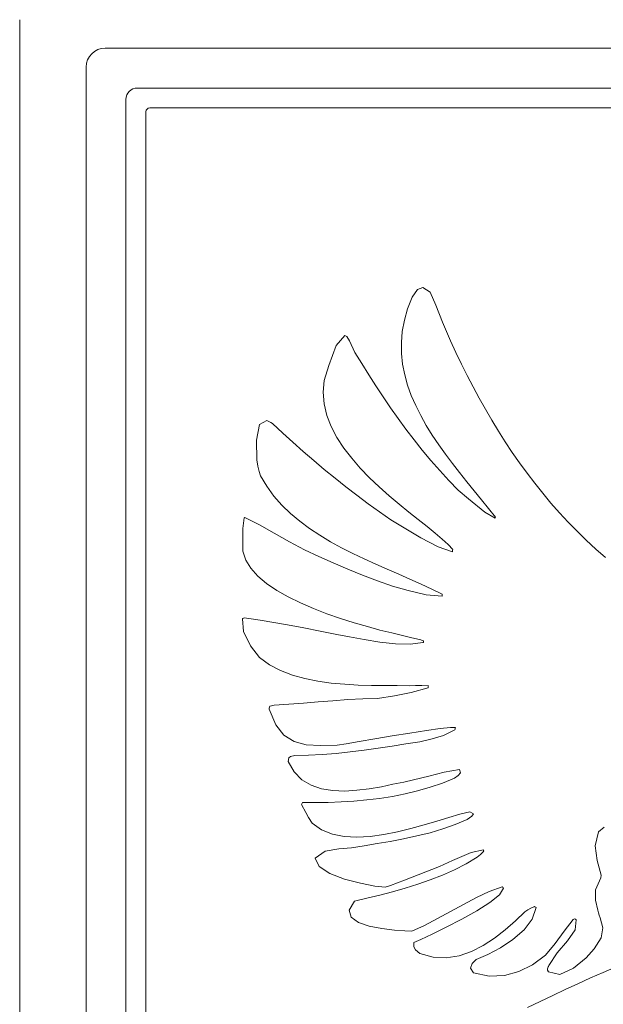
# Model space of a CAD drawing. Units: millimetres. Extents: x 81 to 286, y 80 to 207.
# Drawn here: x 278 to 280, y 128 to 130 of the extents above; entities that cross this region are included whole.
import ezdxf

# ---------------------------------------------------------------- set-up
doc = ezdxf.new("R2010")
doc.units = ezdxf.units.MM

msp = doc.modelspace()

# ---------------------------------------------------------------- linework, layer by layer
at = {"color": 7, "linetype": 'Continuous', "lineweight": 15}
for p, q in [((278.4838, 125.1629), (278.4838, 130.2629)), ((278.7088, 130.1879), (281.7588, 130.1879)), ((278.6588, 125.2879), (278.6588, 130.1379)), ((278.7938, 130.0829), (281.6738, 130.0829)), ((278.7638, 125.3729), (278.7638, 130.0529)), ((278.8263, 130.0304), (281.6413, 130.0304)), ((278.8163, 125.4229), (278.8163, 130.0204)), ((279.5316, 129.5519), (279.5455, 129.5578)), ((279.5455, 129.5578), (279.5651, 129.5448)), ((279.5057, 129.5016), (279.5178, 129.5324)), ((279.5178, 129.5324), (279.5316, 129.5519)), ((279.5651, 129.5448), (279.5796, 129.5107)), ((279.5796, 129.5107), (279.5978, 129.4658)), ((279.4971, 129.4713), (279.5057, 129.5016)), ((279.4916, 129.4416), (279.4971, 129.4713)), ((279.5978, 129.4658), (279.6183, 129.4168)), ((279.3175, 129.4047), (279.34, 129.4313)), ((279.34, 129.4313), (279.3458, 129.4283)), ((279.3458, 129.4283), (279.3526, 129.417)), ((279.4892, 129.4123), (279.4916, 129.4416)), ((279.298, 129.3521), (279.3175, 129.4047)), ((279.3526, 129.417), (279.3668, 129.3866)), ((279.4895, 129.3836), (279.4892, 129.4123)), ((279.6183, 129.4168), (279.6326, 129.3862)), ((279.3668, 129.3866), (279.3848, 129.3571)), ((279.4926, 129.3553), (279.4895, 129.3836)), ((279.6326, 129.3862), (279.6473, 129.3559)), ((279.2861, 129.3128), (279.298, 129.3521)), ((279.3848, 129.3571), (279.4031, 129.3277)), ((279.498, 129.3274), (279.4926, 129.3553)), ((279.6473, 129.3559), (279.6624, 129.3258)), ((279.4031, 129.3277), (279.4218, 129.2984)), ((279.5057, 129.2999), (279.498, 129.3274)), ((279.6624, 129.3258), (279.6779, 129.2959)), ((279.2834, 129.2814), (279.2861, 129.3128)), ((279.4218, 129.2984), (279.4409, 129.2694)), ((279.5154, 129.2729), (279.5057, 129.2999)), ((279.6779, 129.2959), (279.6939, 129.2663)), ((279.2859, 129.2506), (279.2834, 129.2814)), ((279.5269, 129.2463), (279.5154, 129.2729)), ((279.2931, 129.2205), (279.2859, 129.2506)), ((279.4409, 129.2694), (279.4605, 129.2406)), ((279.5401, 129.22), (279.5269, 129.2463)), ((279.6939, 129.2663), (279.7104, 129.237)), ((279.3044, 129.1911), (279.2931, 129.2205)), ((279.4605, 129.2406), (279.4806, 129.212)), ((279.5548, 129.1942), (279.5401, 129.22)), ((279.7104, 129.237), (279.7273, 129.208)), ((279.1077, 129.1549), (279.1154, 129.1964)), ((279.1154, 129.1964), (279.1348, 129.2071)), ((279.1348, 129.2071), (279.1397, 129.2045)), ((279.1397, 129.2045), (279.1451, 129.2017)), ((279.1451, 129.2017), (279.1501, 129.1989)), ((279.1501, 129.1989), (279.1767, 129.174)), ((279.4806, 129.212), (279.5013, 129.1839)), ((279.5707, 129.1686), (279.5548, 129.1942)), ((279.7273, 129.208), (279.7448, 129.1793)), ((279.1767, 129.174), (279.2036, 129.1496)), ((279.3194, 129.1624), (279.3044, 129.1911)), ((279.5013, 129.1839), (279.5225, 129.156)), ((279.5876, 129.1434), (279.5707, 129.1686)), ((279.7448, 129.1793), (279.7628, 129.151)), ((279.1088, 129.1032), (279.1077, 129.1549)), ((279.2036, 129.1496), (279.2307, 129.1254)), ((279.3375, 129.1346), (279.3194, 129.1624)), ((279.5225, 129.156), (279.5444, 129.1286)), ((279.6054, 129.1186), (279.5876, 129.1434)), ((279.7628, 129.151), (279.7814, 129.123)), ((279.2307, 129.1254), (279.2583, 129.1016)), ((279.3583, 129.1075), (279.3375, 129.1346)), ((279.5444, 129.1286), (279.567, 129.1017)), ((279.6238, 129.094), (279.6054, 129.1186)), ((279.7814, 129.123), (279.8005, 129.0955)), ((279.1112, 129.0867), (279.1088, 129.1032)), ((279.2583, 129.1016), (279.2861, 129.0782)), ((279.3811, 129.0814), (279.3583, 129.1075)), ((279.567, 129.1017), (279.5903, 129.0752)), ((279.6427, 129.0697), (279.6238, 129.094)), ((279.8005, 129.0955), (279.8202, 129.0683)), ((279.1145, 129.0731), (279.1112, 129.0867)), ((279.1178, 129.0613), (279.1145, 129.0731)), ((279.2861, 129.0782), (279.3144, 129.0551)), ((279.4056, 129.0562), (279.3811, 129.0814)), ((279.5903, 129.0752), (279.6143, 129.0493)), ((279.6618, 129.0457), (279.6427, 129.0697)), ((279.8202, 129.0683), (279.8406, 129.0416)), ((279.1345, 129.0338), (279.1178, 129.0613)), ((279.3144, 129.0551), (279.343, 129.0324)), ((279.4311, 129.0321), (279.4056, 129.0562)), ((279.6143, 129.0493), (279.6391, 129.0239)), ((279.681, 129.022), (279.6618, 129.0457)), ((279.8406, 129.0416), (279.8615, 129.0153)), ((279.1535, 129.0082), (279.1345, 129.0338)), ((279.343, 129.0324), (279.372, 129.01)), ((279.4572, 129.0089), (279.4311, 129.0321)), ((279.6391, 129.0239), (279.6663, 129.0009)), ((279.7001, 128.9985), (279.681, 129.022)), ((279.8615, 129.0153), (279.8831, 128.9895)), ((279.1745, 128.9845), (279.1535, 129.0082)), ((279.1973, 128.9624), (279.1745, 128.9845)), ((279.372, 129.01), (279.4015, 128.988)), ((279.4015, 128.988), (279.4314, 128.9663)), ((279.4834, 128.9869), (279.4572, 129.0089)), ((279.5091, 128.966), (279.4834, 128.9869)), ((279.6663, 129.0009), (279.7091, 128.966)), ((279.7188, 128.9752), (279.7001, 128.9985)), ((279.8831, 128.9895), (279.9054, 128.9643)), ((279.2217, 128.9418), (279.1973, 128.9624)), ((279.4314, 128.9663), (279.4617, 128.945)), ((279.5338, 128.9462), (279.5091, 128.966)), ((279.7091, 128.966), (279.7362, 128.9494)), ((279.737, 128.9522), (279.7188, 128.9752)), ((279.9054, 128.9643), (279.9283, 128.9395)), ((279.0715, 128.9228), (279.0749, 128.9504)), ((279.0749, 128.9504), (279.0757, 128.9509)), ((279.0757, 128.9509), (279.0764, 128.9514)), ((279.0764, 128.9514), (279.0771, 128.9519)), ((279.0771, 128.9519), (279.1151, 128.9323)), ((279.1151, 128.9323), (279.1543, 128.9103)), ((279.2476, 128.9226), (279.2217, 128.9418)), ((279.4617, 128.945), (279.4965, 128.9243)), ((279.557, 128.9278), (279.5338, 128.9462)), ((279.7362, 128.9494), (279.7364, 128.9504)), ((279.7364, 128.9504), (279.7366, 128.9513)), ((279.7366, 128.9513), (279.737, 128.9522)), ((279.9283, 128.9395), (279.952, 128.9152)), ((279.0714, 128.8929), (279.0715, 128.9228)), ((279.1543, 128.9103), (279.1942, 128.8876)), ((279.2747, 128.9047), (279.2476, 128.9226)), ((279.4965, 128.9243), (279.5408, 128.8981)), ((279.5783, 128.9106), (279.557, 128.9278)), ((279.597, 128.8947), (279.5783, 128.9106)), ((279.952, 128.9152), (279.9763, 128.8916)), ((279.072, 128.8626), (279.0714, 128.8929)), ((279.1942, 128.8876), (279.2343, 128.8662)), ((279.3028, 128.8878), (279.2747, 128.9047)), ((279.3318, 128.8719), (279.3028, 128.8878)), ((279.5408, 128.8981), (279.5859, 128.8745)), ((279.6127, 128.8802), (279.597, 128.8947)), ((279.9763, 128.8916), (280.0015, 128.8685)), ((279.0794, 128.8396), (279.072, 128.8626)), ((279.2343, 128.8662), (279.272, 128.849)), ((279.3613, 128.8569), (279.3318, 128.8719)), ((279.3914, 128.8425), (279.3613, 128.8569)), ((279.5859, 128.8745), (279.6235, 128.8615)), ((279.6248, 128.8671), (279.6127, 128.8802)), ((279.6235, 128.8615), (279.6239, 128.8635)), ((279.6239, 128.8635), (279.6243, 128.8655)), ((279.6243, 128.8655), (279.6248, 128.8671)), ((280.0015, 128.8685), (280.0273, 128.846)), ((279.0926, 128.8178), (279.0794, 128.8396)), ((279.272, 128.849), (279.3099, 128.8321)), ((279.3099, 128.8321), (279.3481, 128.8155)), ((279.4216, 128.8287), (279.3914, 128.8425)), ((279.4519, 128.8152), (279.4216, 128.8287)), ((279.1111, 128.7972), (279.0926, 128.8178)), ((279.3481, 128.8155), (279.3868, 128.7996)), ((279.4821, 128.8021), (279.4519, 128.8152)), ((279.134, 128.7777), (279.1111, 128.7972)), ((279.1609, 128.7595), (279.134, 128.7777)), ((279.3868, 128.7996), (279.4261, 128.7845)), ((279.4261, 128.7845), (279.466, 128.7704)), ((279.5118, 128.7891), (279.4821, 128.8021)), ((279.541, 128.776), (279.5118, 128.7891)), ((279.1909, 128.7424), (279.1609, 128.7595)), ((279.466, 128.7704), (279.5074, 128.7591)), ((279.5074, 128.7591), (279.5544, 128.7477)), ((279.5695, 128.7628), (279.541, 128.776)), ((279.597, 128.7493), (279.5695, 128.7628)), ((279.2234, 128.7264), (279.1909, 128.7424)), ((279.2577, 128.7117), (279.2234, 128.7264)), ((279.5544, 128.7477), (279.597, 128.7442)), ((279.597, 128.7477), (279.597, 128.7493)), ((279.5971, 128.7461), (279.597, 128.7477)), ((279.597, 128.7442), (279.5971, 128.7461)), ((279.2932, 128.6981), (279.2577, 128.7117)), ((279.0705, 128.6849), (279.072, 128.6856)), ((279.0736, 128.6513), (279.0705, 128.6849)), ((279.072, 128.6856), (279.0737, 128.6863)), ((279.0737, 128.6863), (279.0754, 128.6869)), ((279.0754, 128.6869), (279.0876, 128.6859)), ((279.0876, 128.6859), (279.1172, 128.6812)), ((279.1172, 128.6812), (279.1895, 128.669)), ((279.3291, 128.6857), (279.2932, 128.6981)), ((279.3648, 128.6744), (279.3291, 128.6857)), ((279.3997, 128.6642), (279.3648, 128.6744)), ((279.0922, 128.6139), (279.0736, 128.6513)), ((279.1895, 128.669), (279.2326, 128.6607)), ((279.2326, 128.6607), (279.2757, 128.6523)), ((279.2757, 128.6523), (279.3188, 128.6438)), ((279.4329, 128.6552), (279.3997, 128.6642)), ((279.4639, 128.6474), (279.4329, 128.6552)), ((279.492, 128.6406), (279.4639, 128.6474)), ((279.3188, 128.6438), (279.3522, 128.6374)), ((279.3522, 128.6374), (279.3908, 128.6302)), ((279.3908, 128.6302), (279.4322, 128.6236)), ((279.4322, 128.6236), (279.4737, 128.619)), ((279.5165, 128.635), (279.492, 128.6406)), ((279.5128, 128.618), (279.547, 128.622)), ((279.5368, 128.6305), (279.5165, 128.635)), ((279.5404, 128.6292), (279.5368, 128.6305)), ((279.5439, 128.6279), (279.5404, 128.6292)), ((279.5475, 128.6263), (279.5439, 128.6279)), ((279.547, 128.622), (279.5471, 128.6235)), ((279.5471, 128.6235), (279.5473, 128.625)), ((279.5473, 128.625), (279.5475, 128.6263)), ((279.1157, 128.5826), (279.0922, 128.6139)), ((279.4737, 128.619), (279.5128, 128.618)), ((279.142, 128.5638), (279.1157, 128.5826)), ((279.171, 128.5485), (279.142, 128.5638)), ((279.2022, 128.5364), (279.171, 128.5485)), ((279.2351, 128.5271), (279.2022, 128.5364)), ((279.2693, 128.5202), (279.2351, 128.5271)), ((279.3044, 128.5154), (279.2693, 128.5202)), ((279.34, 128.5122), (279.3044, 128.5154)), ((279.3756, 128.5103), (279.34, 128.5122)), ((279.4108, 128.5093), (279.3756, 128.5103)), ((279.4452, 128.5089), (279.4108, 128.5093)), ((279.4783, 128.5087), (279.4452, 128.5089)), ((279.5097, 128.5082), (279.4783, 128.5087)), ((279.5263, 128.5089), (279.5097, 128.5082)), ((279.5148, 128.4909), (279.5594, 128.503)), ((279.5434, 128.5094), (279.5263, 128.5089)), ((279.5606, 128.5079), (279.5434, 128.5094)), ((279.5594, 128.503), (279.5598, 128.5047)), ((279.5598, 128.5047), (279.5601, 128.5063)), ((279.5601, 128.5063), (279.5606, 128.5079)), ((279.2312, 128.4627), (279.2701, 128.4659)), ((279.2701, 128.4659), (279.309, 128.469)), ((279.309, 128.469), (279.3481, 128.4718)), ((279.3481, 128.4718), (279.3873, 128.4739)), ((279.3873, 128.4739), (279.4265, 128.4752)), ((279.4265, 128.4752), (279.4713, 128.4822)), ((279.4713, 128.4822), (279.5148, 128.4909)), ((279.1406, 128.4467), (279.1414, 128.4494)), ((279.1582, 128.4058), (279.1406, 128.4467)), ((279.1414, 128.4494), (279.1422, 128.452)), ((279.1422, 128.452), (279.143, 128.4545)), ((279.143, 128.4545), (279.1467, 128.4555)), ((279.1467, 128.4555), (279.1504, 128.4564)), ((279.1504, 128.4564), (279.154, 128.4573)), ((279.154, 128.4573), (279.1925, 128.4598)), ((279.1925, 128.4598), (279.2312, 128.4627)), ((279.18, 128.3782), (279.1582, 128.4058)), ((279.555, 128.3904), (279.5117, 128.3836)), ((279.5917, 128.3957), (279.555, 128.3904)), ((279.6185, 128.3986), (279.5917, 128.3957)), ((279.6003, 128.3774), (279.6304, 128.3921)), ((279.6316, 128.3986), (279.6185, 128.3986)), ((279.6304, 128.3921), (279.6308, 128.3943)), ((279.6308, 128.3943), (279.6312, 128.3964)), ((279.6312, 128.3964), (279.6316, 128.3986)), ((279.2066, 128.3614), (279.18, 128.3782)), ((279.4195, 128.3683), (279.3777, 128.3612)), ((279.4653, 128.376), (279.4195, 128.3683)), ((279.5117, 128.3836), (279.4653, 128.376)), ((279.5377, 128.3609), (279.5702, 128.3681)), ((279.5702, 128.3681), (279.6003, 128.3774)), ((279.2385, 128.353), (279.2066, 128.3614)), ((279.2762, 128.3507), (279.2385, 128.353)), ((279.3201, 128.3521), (279.2762, 128.3507)), ((279.3434, 128.3556), (279.3201, 128.3521)), ((279.3777, 128.3612), (279.3434, 128.3556)), ((279.3541, 128.3341), (279.391, 128.3387)), ((279.391, 128.3387), (279.4279, 128.3439)), ((279.4279, 128.3439), (279.4648, 128.3495)), ((279.4648, 128.3495), (279.5014, 128.3552)), ((279.5014, 128.3552), (279.5377, 128.3609)), ((279.191, 128.3086), (279.1932, 128.3186)), ((279.1932, 128.3186), (279.1974, 128.3219)), ((279.1974, 128.3219), (279.2083, 128.3243)), ((279.2083, 128.3243), (279.2442, 128.3251)), ((279.2442, 128.3251), (279.2806, 128.3271)), ((279.2806, 128.3271), (279.3172, 128.3301)), ((279.3172, 128.3301), (279.3541, 128.3341)), ((279.2069, 128.2814), (279.191, 128.3086)), ((279.6424, 128.2879), (279.6016, 128.2811)), ((279.645, 128.2794), (279.6424, 128.2879)), ((279.2273, 128.2608), (279.2069, 128.2814)), ((279.2516, 128.2463), (279.2273, 128.2608)), ((279.5215, 128.2602), (279.4957, 128.2548)), ((279.5612, 128.2706), (279.5215, 128.2602)), ((279.6016, 128.2811), (279.5612, 128.2706)), ((279.5974, 128.2521), (279.6293, 128.2651)), ((279.6293, 128.2651), (279.6391, 128.2722)), ((279.6391, 128.2722), (279.645, 128.2794)), ((279.2789, 128.237), (279.2516, 128.2463)), ((279.3086, 128.2322), (279.2789, 128.237)), ((279.34, 128.2311), (279.3086, 128.2322)), ((279.3722, 128.2329), (279.34, 128.2311)), ((279.4047, 128.237), (279.3722, 128.2329)), ((279.4365, 128.2425), (279.4047, 128.237)), ((279.4671, 128.2487), (279.4365, 128.2425)), ((279.4957, 128.2548), (279.4671, 128.2487)), ((279.5321, 128.2314), (279.565, 128.2409)), ((279.565, 128.2409), (279.5974, 128.2521)), ((279.3641, 128.2045), (279.398, 128.2075)), ((279.398, 128.2075), (279.4319, 128.2116)), ((279.4319, 128.2116), (279.4655, 128.2168)), ((279.4655, 128.2168), (279.499, 128.2234)), ((279.499, 128.2234), (279.5321, 128.2314)), ((279.2265, 128.1953), (279.2272, 128.1971)), ((279.2374, 128.1743), (279.2265, 128.1953)), ((279.2272, 128.1971), (279.2281, 128.1989)), ((279.2281, 128.1989), (279.2291, 128.2006)), ((279.2291, 128.2006), (279.2626, 128.2006)), ((279.2626, 128.2006), (279.2964, 128.2011)), ((279.2964, 128.2011), (279.3302, 128.2024)), ((279.3302, 128.2024), (279.3641, 128.2045)), ((279.2445, 128.1616), (279.2374, 128.1743)), ((279.2539, 128.1463), (279.2445, 128.1616)), ((279.6145, 128.1614), (279.5829, 128.152)), ((279.6436, 128.1697), (279.6145, 128.1614)), ((279.6312, 128.1426), (279.6623, 128.1557)), ((279.6695, 128.1761), (279.6436, 128.1697)), ((279.6623, 128.1557), (279.6749, 128.1649)), ((279.6795, 128.1711), (279.6695, 128.1761)), ((279.6749, 128.1649), (279.6795, 128.1711)), ((279.2792, 128.1291), (279.2539, 128.1463)), ((279.3077, 128.1178), (279.2792, 128.1291)), ((279.5144, 128.1323), (279.4786, 128.1235)), ((279.5494, 128.142), (279.5144, 128.1323)), ((279.5829, 128.152), (279.5494, 128.142)), ((279.5648, 128.1212), (279.5986, 128.1312)), ((279.5986, 128.1312), (279.6312, 128.1426)), ((280.023, 128.1355), (280.0087, 128.1232)), ((279.3389, 128.1115), (279.3077, 128.1178)), ((279.3721, 128.1096), (279.3389, 128.1115)), ((279.4069, 128.1115), (279.3721, 128.1096)), ((279.4426, 128.1163), (279.4069, 128.1115)), ((279.4786, 128.1235), (279.4426, 128.1163)), ((279.4601, 128.0984), (279.4952, 128.1051)), ((279.4952, 128.1051), (279.5302, 128.1126)), ((279.5302, 128.1126), (279.5648, 128.1212)), ((280.0087, 128.1232), (279.9993, 128.087)), ((279.2882, 128.0726), (279.3248, 128.0791)), ((279.3248, 128.0791), (279.3582, 128.0817)), ((279.3582, 128.0817), (279.3912, 128.0869)), ((279.3912, 128.0869), (279.4253, 128.0924)), ((279.4253, 128.0924), (279.4601, 128.0984)), ((279.9993, 128.087), (280.0047, 128.048)), ((279.2624, 128.0545), (279.2882, 128.0726)), ((279.2725, 128.0323), (279.2624, 128.0545)), ((279.673, 128.0694), (279.6241, 128.0481)), ((279.6596, 128.0394), (279.6892, 128.0571)), ((279.7057, 128.0757), (279.673, 128.0694)), ((279.6892, 128.0571), (279.6976, 128.0639)), ((279.6976, 128.0639), (279.7019, 128.0678)), ((279.7019, 128.0678), (279.706, 128.0722)), ((279.7058, 128.0747), (279.7057, 128.0757)), ((279.7059, 128.0735), (279.7058, 128.0747)), ((279.706, 128.0722), (279.7059, 128.0735)), ((279.3006, 128.0138), (279.2725, 128.0323)), ((279.5896, 128.0319), (279.4975, 127.9959)), ((279.6241, 128.0481), (279.5896, 128.0319)), ((279.629, 128.0236), (279.6596, 128.0394)), ((280.0047, 128.048), (280.0157, 128.009)), ((279.3393, 127.999), (279.3006, 128.0138)), ((279.3815, 127.9879), (279.3393, 127.999)), ((279.5652, 127.9968), (279.5974, 128.0095)), ((279.5974, 128.0095), (279.629, 128.0236)), ((280.0147, 128.0022), (280.001, 127.9712)), ((280.0149, 128.0046), (280.0147, 128.0022)), ((280.0153, 128.0068), (280.0149, 128.0046)), ((280.0157, 128.009), (280.0153, 128.0068)), ((279.4197, 127.9808), (279.3815, 127.9879)), ((279.4467, 127.9775), (279.4197, 127.9808)), ((279.4605, 127.9818), (279.4467, 127.9775)), ((279.4975, 127.9959), (279.4605, 127.9818)), ((279.4657, 127.9656), (279.4992, 127.9751)), ((279.4992, 127.9751), (279.5324, 127.9854)), ((279.5324, 127.9854), (279.5652, 127.9968)), ((279.7544, 127.9788), (279.7208, 127.966)), ((279.7474, 127.9579), (279.7586, 127.9755)), ((279.7558, 127.9779), (279.7544, 127.9788)), ((279.7572, 127.9767), (279.7558, 127.9779)), ((279.7586, 127.9755), (279.7572, 127.9767)), ((279.3654, 127.9407), (279.3986, 127.9486)), ((279.3986, 127.9486), (279.4321, 127.9569)), ((279.4321, 127.9569), (279.4657, 127.9656)), ((279.6868, 127.9502), (279.6526, 127.9325)), ((279.7208, 127.966), (279.6868, 127.9502)), ((279.7224, 127.9373), (279.7474, 127.9579)), ((280.001, 127.9712), (280.0002, 127.9434)), ((279.3517, 127.9169), (279.3654, 127.9407)), ((279.6526, 127.9325), (279.6183, 127.9137)), ((279.6879, 127.9153), (279.7224, 127.9373)), ((279.8301, 127.9227), (279.8221, 127.9183)), ((279.8396, 127.9266), (279.8301, 127.9227)), ((279.834, 127.8935), (279.8442, 127.9242)), ((279.8411, 127.926), (279.8396, 127.9266)), ((279.8426, 127.9251), (279.8411, 127.926)), ((279.8442, 127.9242), (279.8426, 127.9251)), ((280.0002, 127.9434), (280.0063, 127.9169)), ((279.3569, 127.8985), (279.3517, 127.9169)), ((279.3762, 127.8848), (279.3569, 127.8985)), ((279.5841, 127.895), (279.5501, 127.8772)), ((279.6183, 127.9137), (279.5841, 127.895)), ((279.6481, 127.8931), (279.6879, 127.9153)), ((279.8141, 127.9131), (279.7895, 127.8891)), ((279.8221, 127.9183), (279.8141, 127.9131)), ((280.0063, 127.9169), (280.0083, 127.9101)), ((280.0083, 127.9101), (280.0103, 127.9036)), ((280.0103, 127.9036), (280.0129, 127.897)), ((280.0129, 127.897), (280.0198, 127.8708)), ((279.4048, 127.875), (279.3762, 127.8848)), ((279.4379, 127.8685), (279.4048, 127.875)), ((279.5501, 127.8772), (279.5164, 127.8615)), ((279.57, 127.8542), (279.6074, 127.8723)), ((279.6074, 127.8723), (279.6481, 127.8931)), ((279.7895, 127.8891), (279.7629, 127.8655)), ((279.8124, 127.8652), (279.834, 127.8935)), ((279.9421, 127.8923), (279.9182, 127.8621)), ((279.9453, 127.894), (279.9421, 127.8923)), ((279.9479, 127.8939), (279.9453, 127.894)), ((279.9474, 127.8657), (279.9496, 127.892)), ((279.9496, 127.892), (279.9479, 127.8939)), ((280.0198, 127.8708), (280.0156, 127.8443)), ((279.4708, 127.8646), (279.4379, 127.8685)), ((279.4985, 127.8625), (279.4708, 127.8646)), ((279.5164, 127.8615), (279.4985, 127.8625)), ((279.5402, 127.8402), (279.57, 127.8542)), ((279.7346, 127.8434), (279.7048, 127.8239)), ((279.7629, 127.8655), (279.7346, 127.8434)), ((279.7832, 127.84), (279.8124, 127.8652)), ((279.9182, 127.8621), (279.8947, 127.8294)), ((279.9268, 127.8362), (279.9474, 127.8657)), ((280.0156, 127.8443), (279.9973, 127.8156)), ((279.5221, 127.8205), (279.5222, 127.8318)), ((279.5264, 127.8124), (279.5221, 127.8205)), ((279.5222, 127.8318), (279.5402, 127.8402)), ((279.7048, 127.8239), (279.6736, 127.8081)), ((279.7166, 127.8004), (279.7501, 127.8182)), ((279.7501, 127.8182), (279.7832, 127.84)), ((279.8947, 127.8294), (279.8685, 127.7983)), ((279.8995, 127.8045), (279.9268, 127.8362)), ((279.538, 127.803), (279.5264, 127.8124)), ((279.5732, 127.7934), (279.538, 127.803)), ((279.6076, 127.7917), (279.5732, 127.7934)), ((279.6411, 127.797), (279.6076, 127.7917)), ((279.6736, 127.8081), (279.6411, 127.797)), ((279.6866, 127.7871), (279.7166, 127.8004)), ((279.8685, 127.7983), (279.8347, 127.7735)), ((279.8776, 127.7715), (279.8995, 127.8045)), ((279.9756, 127.7914), (279.9424, 127.7642)), ((279.9973, 127.8156), (279.9756, 127.7914)), ((279.671, 127.7643), (279.676, 127.7764)), ((279.676, 127.7764), (279.6866, 127.7871)), ((279.8347, 127.7735), (279.7987, 127.7555)), ((279.874, 127.7625), (279.8759, 127.7676)), ((279.8759, 127.7676), (279.8764, 127.7689)), ((279.8764, 127.7689), (279.877, 127.7701)), ((279.877, 127.7701), (279.8776, 127.7715)), ((280.0211, 127.7533), (280.0548, 127.7675)), ((279.6795, 127.752), (279.671, 127.7643)), ((279.7209, 127.7437), (279.6795, 127.752)), ((279.7607, 127.7452), (279.7209, 127.7437)), ((279.7987, 127.7555), (279.7607, 127.7452)), ((279.8741, 127.7588), (279.874, 127.7625)), ((279.877, 127.7547), (279.8741, 127.7588)), ((279.9066, 127.7474), (279.877, 127.7547)), ((279.9424, 127.7642), (279.9066, 127.7474)), ((279.9875, 127.7386), (280.0211, 127.7533)), ((279.921, 127.7081), (279.9542, 127.7235)), ((279.9542, 127.7235), (279.9875, 127.7386)), ((279.8548, 127.6766), (279.8879, 127.6924)), ((279.8879, 127.6924), (279.921, 127.7081)), ((279.8218, 127.6608), (279.8548, 127.6766))]:
    msp.add_line(p, q, dxfattribs=at)
for centre, radius in [((278.7088, 130.1379), 0.05), ((278.7938, 130.0529), 0.03), ((278.8263, 130.0204), 0.01)]:
    msp.add_arc(centre, radius, 90, 180, dxfattribs=at)

doc.saveas('drawing.dxf')
